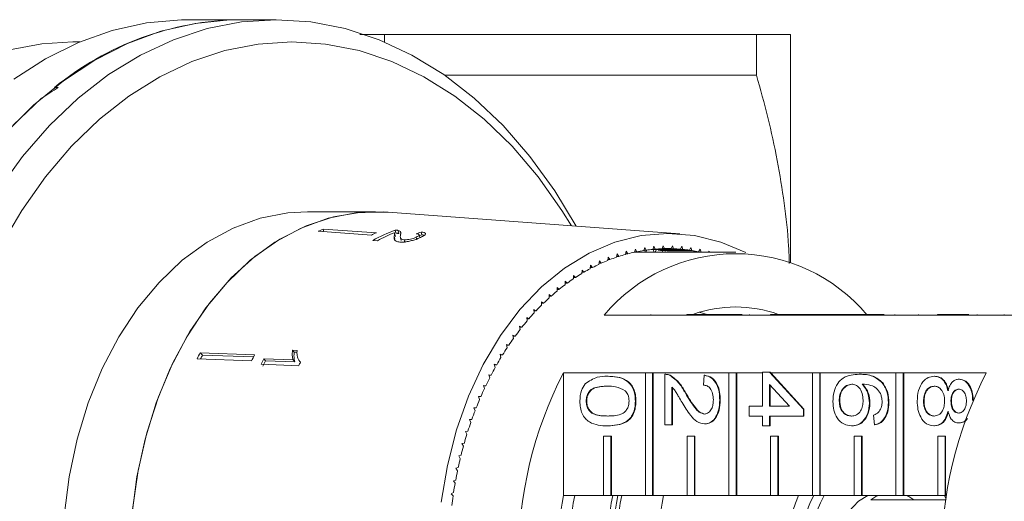
# Model space of a CAD drawing. Units: millimetres. Extents: x -78 to 764, y 2 to 386.
# Drawn here: x 167 to 234, y 43 to 75 of the extents above; entities that cross this region are included whole.
import ezdxf

# ---------------------------------------------------------------- set-up
doc = ezdxf.new("R2010")
doc.units = ezdxf.units.MM
doc.linetypes.add('PHANTOM', pattern=[12.7, 6.35, -1.27, 1.27, -1.27, 1.27, -1.27])

msp = doc.modelspace()

# ---------------------------------------------------------------- linework, layer by layer
at = {"color": 7, "linetype": 'Continuous', "lineweight": 15}
for p, q in [((182.204, 75.281), (178.698, 75.281)), ((184.679, 75.281), (182.204, 75.281)), ((192.003, 74.281), (192.003, 73.781)), ((192.003, 74.281), (217.194, 74.281)), ((217.194, 71.531), (217.194, 74.281)), ((219.504, 58.856), (219.504, 74.281)), ((171.375, 73.781), (170.92, 73.781)), ((196.074, 71.531), (217.194, 71.531)), ((169.661, 70.681), (169.916, 70.681)), ((191.396, 62.281), (186.8, 62.281)), ((212.012, 60.784), (192.267, 62.249)), ((191.124, 60.704), (187.531, 60.953)), ((191.46, 60.858), (187.867, 61.108)), ((187.867, 61.108), (187.909, 60.927)), ((192.747, 60.609), (192.699, 60.816)), ((192.741, 61.042), (192.79, 60.829)), ((192.931, 61.014), (192.979, 60.804)), ((194.411, 60.533), (194.368, 60.72)), ((194.497, 60.906), (194.541, 60.716)), ((191.219, 60.337), (191.538, 60.315)), ((192.669, 60.622), (192.716, 60.419)), ((193.091, 60.53), (193.136, 60.334)), ((193.342, 60.382), (193.386, 60.192)), ((194.167, 60.559), (194.21, 60.375)), ((207.772, 59.421), (207.725, 59.2)), ((207.884, 59.253), (207.772, 59.421)), ((208.387, 59.606), (208.333, 59.388)), ((208.343, 59.431), (208.493, 59.431)), ((208.493, 59.431), (208.387, 59.606)), ((209.006, 59.754), (208.945, 59.539)), ((208.955, 59.573), (209.107, 59.573)), ((209.107, 59.573), (209.006, 59.754)), ((209.074, 59.531), (209.057, 59.573)), ((209.091, 59.573), (209.074, 59.531)), ((215.792, 59.531), (209.074, 59.531)), ((209.629, 59.865), (209.562, 59.654)), ((209.57, 59.678), (209.724, 59.678)), ((209.682, 59.531), (209.628, 59.678)), ((209.724, 59.678), (209.629, 59.865)), ((209.765, 59.684), (209.697, 59.531)), ((210.254, 59.939), (210.182, 59.732)), ((210.182, 59.732), (212.209, 59.732)), ((210.187, 59.747), (210.345, 59.747)), ((210.278, 59.531), (210.215, 59.719)), ((210.345, 59.747), (210.254, 59.939)), ((210.418, 59.695), (210.338, 59.531)), ((210.345, 59.747), (212.046, 59.747)), ((210.545, 59.678), (212.666, 59.678)), ((210.707, 59.654), (212.829, 59.654)), ((210.882, 59.976), (210.803, 59.774)), ((210.803, 59.774), (211.588, 59.774)), ((210.805, 59.779), (210.966, 59.779)), ((210.864, 59.531), (210.834, 59.633)), ((210.966, 59.779), (210.882, 59.976)), ((210.966, 59.779), (211.425, 59.779)), ((211.036, 59.597), (211.001, 59.531)), ((211.163, 59.573), (213.284, 59.573)), ((211.324, 59.539), (213.445, 59.539)), ((211.509, 59.976), (211.425, 59.779)), ((211.588, 59.774), (211.509, 59.976)), ((212.137, 59.939), (212.046, 59.747)), ((212.209, 59.732), (212.137, 59.939)), ((212.762, 59.865), (212.666, 59.678)), ((212.829, 59.654), (212.762, 59.865)), ((213.385, 59.754), (213.284, 59.573)), ((213.445, 59.539), (213.385, 59.754)), ((214.004, 59.606), (213.959, 59.531)), ((214.023, 59.531), (214.004, 59.606)), ((206.563, 58.944), (206.529, 58.718)), ((206.54, 58.789), (206.684, 58.789)), ((206.684, 58.789), (206.563, 58.944)), ((207.164, 59.2), (207.124, 58.977)), ((207.135, 59.039), (207.281, 59.039)), ((207.281, 59.039), (207.164, 59.2)), ((207.736, 59.253), (207.884, 59.253)), ((205.386, 58.325), (205.366, 58.096)), ((205.374, 58.185), (205.516, 58.185)), ((205.516, 58.185), (205.386, 58.325)), ((205.97, 58.652), (205.943, 58.424)), ((205.953, 58.504), (206.096, 58.504)), ((206.096, 58.504), (205.97, 58.652)), ((204.25, 57.569), (204.244, 57.338)), ((204.247, 57.445), (204.388, 57.445)), ((204.388, 57.445), (204.25, 57.569)), ((204.813, 57.963), (204.799, 57.733)), ((204.805, 57.832), (204.947, 57.832)), ((204.947, 57.832), (204.813, 57.963)), ((203.308, 56.574), (203.163, 56.681)), ((203.163, 56.681), (203.17, 56.45)), ((203.842, 57.025), (203.7, 57.141)), ((203.7, 57.141), (203.7, 56.91)), ((203.7, 57.025), (203.842, 57.025)), ((202.788, 56.091), (202.64, 56.19)), ((202.64, 56.19), (202.654, 55.959)), ((202.646, 56.091), (202.788, 56.091)), ((203.166, 56.574), (203.308, 56.574)), ((202.283, 55.578), (202.132, 55.668)), ((202.132, 55.668), (202.153, 55.439)), ((202.14, 55.578), (202.283, 55.578)), ((213.308, 55.473), (213.855, 55.331)), ((201.793, 55.036), (201.64, 55.116)), ((201.64, 55.116), (201.667, 54.888)), ((201.65, 55.036), (201.793, 55.036)), ((212.481, 55.281), (206.895, 55.281)), ((212.481, 55.331), (212.481, 55.281)), ((212.481, 55.331), (212.976, 55.331)), ((212.481, 55.281), (212.976, 55.281)), ((212.976, 55.331), (212.976, 55.281)), ((212.976, 55.331), (213.982, 55.331)), ((218.138, 55.281), (212.976, 55.281)), ((213.982, 55.331), (213.982, 55.281)), ((214.458, 55.331), (213.982, 55.331)), ((214.458, 55.331), (214.458, 55.281)), ((216.233, 55.331), (214.458, 55.331)), ((216.717, 55.331), (216.717, 55.281)), ((218.138, 55.331), (218.138, 55.281)), ((218.138, 55.331), (218.633, 55.331)), ((218.138, 55.281), (218.633, 55.281)), ((218.633, 55.331), (218.633, 55.281)), ((218.633, 55.331), (220.121, 55.331)), ((223.795, 55.281), (218.633, 55.281)), ((220.121, 55.331), (220.121, 55.281)), ((220.55, 55.331), (220.121, 55.331)), ((220.55, 55.331), (220.55, 55.281)), ((221.025, 55.331), (220.55, 55.331)), ((221.025, 55.331), (221.025, 55.281)), ((221.501, 55.331), (221.025, 55.331)), ((221.501, 55.331), (221.501, 55.281)), ((223.786, 55.331), (221.501, 55.331)), ((223.786, 55.331), (223.786, 55.281)), ((223.795, 55.331), (223.786, 55.331)), ((223.795, 55.331), (223.795, 55.281)), ((223.795, 55.331), (224.289, 55.331)), ((223.795, 55.281), (224.289, 55.281)), ((224.289, 55.331), (224.289, 55.281)), ((224.289, 55.331), (225.847, 55.331)), ((229.451, 55.281), (224.289, 55.281)), ((226.579, 55.331), (226.579, 55.281)), ((228.164, 55.331), (228.164, 55.281)), ((229.451, 55.331), (229.451, 55.281)), ((229.451, 55.331), (229.946, 55.331)), ((229.451, 55.281), (229.946, 55.281)), ((229.946, 55.331), (229.946, 55.281)), ((229.946, 55.331), (231.571, 55.331)), ((235.532, 55.281), (229.946, 55.281)), ((232.147, 55.331), (232.147, 55.281)), ((233.974, 55.331), (233.974, 55.281)), ((201.32, 54.465), (201.165, 54.536)), ((201.165, 54.536), (201.199, 54.31)), ((201.176, 54.465), (201.32, 54.465)), ((200.864, 53.866), (200.707, 53.928)), ((200.707, 53.928), (200.748, 53.704)), ((200.718, 53.866), (200.864, 53.866)), ((183.217, 52.58), (179.532, 52.734)), ((179.532, 52.734), (179.693, 52.569)), ((186.093, 52.885), (185.791, 52.898)), ((185.791, 52.898), (185.907, 52.779)), ((186.087, 52.772), (185.907, 52.779)), ((200.427, 53.241), (200.268, 53.294)), ((200.268, 53.294), (200.315, 53.073)), ((200.279, 53.241), (200.427, 53.241)), ((183.009, 52.176), (179.324, 52.33)), ((183.15, 52.45), (179.693, 52.569)), ((185.828, 52.243), (183.839, 52.326)), ((183.839, 52.326), (183.966, 52.195)), ((185.941, 52.127), (183.966, 52.195)), ((185.828, 52.243), (185.941, 52.127)), ((186.279, 52.135), (186.324, 52.088)), ((200.008, 52.59), (199.848, 52.634)), ((199.848, 52.634), (199.901, 52.416)), ((199.858, 52.59), (200.008, 52.59)), ((183.657, 51.964), (186.21, 51.857)), ((199.609, 51.916), (199.448, 51.95)), ((199.448, 51.95), (199.508, 51.735)), ((199.457, 51.916), (199.609, 51.916)), ((204.124, 51.364), (209.675, 51.364)), ((204.124, 51.364), (204.124, 43.077)), ((209.675, 43.077), (209.675, 51.364)), ((209.675, 51.364), (210.17, 51.364)), ((210.17, 51.364), (210.17, 43.077)), ((210.17, 51.364), (210.205, 51.364)), ((210.205, 51.364), (215.332, 51.364)), ((210.205, 51.364), (210.205, 43.077)), ((215.332, 43.077), (215.332, 51.364)), ((215.332, 51.364), (215.827, 51.364)), ((215.827, 51.364), (215.827, 43.077)), ((215.827, 51.364), (215.862, 51.364)), ((215.862, 51.364), (217.613, 51.364)), ((215.862, 51.364), (215.862, 43.077)), ((217.613, 49.121), (217.613, 51.41)), ((217.613, 51.41), (218.089, 51.41)), ((218.089, 51.41), (220.373, 48.92)), ((218.089, 51.41), (218.124, 51.41)), ((218.124, 51.41), (218.167, 51.364)), ((218.167, 51.364), (220.989, 51.364)), ((218.167, 51.364), (220.409, 48.92)), ((220.989, 43.077), (220.989, 51.364)), ((220.989, 51.364), (221.484, 51.364)), ((221.484, 51.364), (221.484, 43.077)), ((221.484, 51.364), (221.519, 51.364)), ((221.519, 51.364), (226.646, 51.364)), ((221.519, 51.364), (221.519, 43.077)), ((226.646, 43.077), (226.646, 51.364)), ((226.646, 51.364), (227.141, 51.364)), ((227.141, 51.364), (227.141, 43.077)), ((227.141, 51.364), (227.176, 51.364)), ((227.176, 51.364), (232.762, 51.364)), ((227.176, 51.364), (227.176, 43.077)), ((199.23, 51.218), (199.068, 51.242)), ((199.068, 51.242), (199.134, 51.031)), ((199.076, 51.218), (199.23, 51.218)), ((207.118, 51.141), (207.153, 51.141)), ((210.998, 47.843), (210.998, 51.275)), ((211.053, 51.275), (211.008, 51.275)), ((211.328, 51.205), (211.364, 51.205)), ((213.616, 50.535), (213.663, 51.208)), ((213.663, 51.208), (213.698, 51.208)), ((224.158, 51.275), (224.193, 51.275)), ((225.71, 50.703), (225.746, 50.703)), ((229.224, 51.141), (229.259, 51.141)), ((230.907, 50.939), (230.942, 50.939)), ((198.873, 50.499), (198.71, 50.513)), ((198.71, 50.513), (198.782, 50.306)), ((198.715, 50.499), (198.873, 50.499)), ((211.474, 50.411), (211.474, 47.843)), ((211.509, 50.411), (211.509, 47.843)), ((219.426, 49.121), (218.089, 50.579)), ((218.089, 50.579), (218.089, 49.121)), ((218.124, 50.54), (218.124, 49.121)), ((198.536, 49.759), (198.373, 49.763)), ((198.373, 49.763), (198.452, 49.561)), ((198.375, 49.759), (198.536, 49.759)), ((205.668, 49.458), (205.703, 49.458)), ((208.999, 49.458), (209.035, 49.458)), ((212.386, 49.994), (212.422, 49.994)), ((214.71, 49.525), (214.745, 49.525)), ((222.801, 49.486), (222.836, 49.486)), ((226.132, 49.358), (226.167, 49.358)), ((228.511, 49.453), (228.547, 49.453)), ((230.367, 49.452), (230.403, 49.452)), ((231.843, 49.466), (231.852, 49.466)), ((198.222, 48.999), (198.059, 48.994)), ((198.059, 48.994), (198.144, 48.797)), ((216.709, 49.121), (217.613, 49.121)), ((216.709, 48.448), (216.709, 49.121)), ((218.089, 49.121), (219.426, 49.121)), ((220.373, 48.92), (220.373, 48.448)), ((220.373, 48.92), (220.409, 48.92)), ((220.409, 48.92), (220.409, 48.448)), ((224.847, 49.327), (224.882, 49.327)), ((197.931, 48.222), (197.768, 48.208)), ((197.768, 48.208), (197.859, 48.015)), ((217.613, 48.448), (216.709, 48.448)), ((217.613, 47.775), (217.613, 48.448)), ((220.373, 48.448), (218.089, 48.448)), ((218.089, 48.448), (218.089, 47.775)), ((218.124, 48.448), (218.124, 47.775)), ((220.373, 48.448), (220.409, 48.448)), ((225.18, 47.843), (225.132, 48.516)), ((197.663, 47.428), (197.501, 47.404)), ((197.501, 47.404), (197.597, 47.217)), ((207.118, 47.775), (207.153, 47.775)), ((211.474, 47.843), (210.998, 47.843)), ((211.474, 47.843), (211.509, 47.843)), ((213.685, 47.91), (213.721, 47.91)), ((218.089, 47.775), (217.613, 47.775)), ((218.089, 47.775), (218.124, 47.775)), ((223.642, 47.775), (223.678, 47.775)), ((225.18, 47.843), (225.215, 47.843)), ((229.211, 47.775), (229.246, 47.775)), ((230.895, 47.977), (230.93, 47.977)), ((206.847, 43.077), (206.847, 47.077)), ((206.847, 47.077), (207.342, 47.077)), ((207.342, 47.077), (207.342, 43.077)), ((207.342, 47.077), (207.377, 47.077)), ((207.377, 47.077), (207.377, 43.077)), ((212.504, 43.077), (212.504, 47.077)), ((212.504, 47.077), (212.999, 47.077)), ((212.999, 47.077), (212.999, 43.077)), ((212.999, 47.077), (213.034, 47.077)), ((213.034, 47.077), (213.034, 43.077)), ((218.16, 43.077), (218.16, 47.077)), ((218.16, 47.077), (218.655, 47.077)), ((218.655, 47.077), (218.655, 43.077)), ((218.655, 47.077), (218.691, 47.077)), ((218.691, 47.077), (218.691, 43.077)), ((223.817, 43.077), (223.817, 47.077)), ((223.817, 47.077), (224.312, 47.077)), ((224.312, 47.077), (224.312, 43.077)), ((224.312, 47.077), (224.348, 47.077)), ((224.348, 47.077), (224.348, 43.077)), ((229.474, 43.077), (229.474, 47.077)), ((229.474, 47.077), (229.969, 47.077)), ((229.969, 47.077), (229.969, 43.077)), ((229.969, 47.077), (230.004, 47.077)), ((230.004, 47.077), (230.004, 43.077)), ((197.419, 46.619), (197.258, 46.586)), ((197.258, 46.586), (197.359, 46.405)), ((197.199, 45.797), (197.039, 45.753)), ((197.039, 45.753), (197.146, 45.578)), ((197.004, 44.962), (196.845, 44.909)), ((196.845, 44.909), (196.957, 44.74)), ((196.833, 44.116), (196.676, 44.054)), ((196.676, 44.054), (196.793, 43.892)), ((196.688, 43.26), (196.533, 43.189)), ((196.533, 43.189), (196.654, 43.035)), ((206.847, 43.077), (204.124, 43.077)), ((207.342, 43.077), (206.847, 43.077)), ((207.342, 43.077), (207.377, 43.077)), ((209.675, 43.077), (207.377, 43.077)), ((210.17, 43.077), (209.675, 43.077)), ((210.17, 43.077), (210.205, 43.077)), ((212.504, 43.077), (210.205, 43.077)), ((212.999, 43.077), (212.504, 43.077)), ((212.999, 43.077), (213.034, 43.077)), ((215.332, 43.077), (213.034, 43.077)), ((215.827, 43.077), (215.332, 43.077)), ((215.827, 43.077), (215.862, 43.077)), ((218.16, 43.077), (215.862, 43.077)), ((218.655, 43.077), (218.16, 43.077)), ((218.655, 43.077), (218.691, 43.077)), ((220.989, 43.077), (218.691, 43.077)), ((221.484, 43.077), (220.989, 43.077)), ((221.484, 43.077), (221.519, 43.077)), ((223.817, 43.077), (221.519, 43.077)), ((224.312, 43.077), (223.817, 43.077)), ((224.312, 43.077), (224.348, 43.077)), ((226.646, 43.077), (224.348, 43.077)), ((224.94, 42.781), (230.032, 42.781)), ((227.141, 43.077), (226.646, 43.077)), ((227.141, 43.077), (227.176, 43.077)), ((229.474, 43.077), (227.176, 43.077)), ((229.969, 43.077), (229.474, 43.077)), ((229.928, 43.077), (230.037, 42.815)), ((229.969, 43.077), (230.004, 43.077)), ((230.075, 43.077), (230.004, 43.077))]:
    msp.add_line(p, q, dxfattribs=at)
at = {"color": 8, "linetype": 'PHANTOM', "lineweight": 0}
msp.add_line((210.054, 55.331), (210.054, 55.281), dxfattribs=at)
at = {"color": 7, "linetype": 'Continuous', "lineweight": 15, "flags": 128}
for points in [[(165.816, 63.695), (167.497, 66.017), (169.319, 68.114), (171.269, 69.968), (173.33, 71.563), (175.485, 72.887), (177.716, 73.928), (180.004, 74.678), (182.332, 75.13), (184.679, 75.281), (184.679, 75.281)], [(182.204, 75.281), (181.529, 75.269), (179.19, 75.032), (176.877, 74.496), (174.608, 73.665), (172.401, 72.546), (170.275, 71.149), (168.248, 69.485), (166.335, 67.567)], [(166.916, 71.256), (169.061, 72.641), (171.286, 73.744), (173.573, 74.555), (175.903, 75.067), (178.257, 75.276), (178.698, 75.281)], [(184.679, 75.281), (187.026, 75.13), (189.353, 74.678), (191.642, 73.928), (193.873, 72.887), (196.028, 71.563), (198.089, 69.968), (200.039, 68.114), (201.861, 66.017), (203.541, 63.695), (204.988, 61.305)], [(185.74, 73.781), (183.456, 73.632), (181.192, 73.186), (178.967, 72.445), (176.799, 71.418), (174.708, 70.112), (172.711, 68.539), (170.825, 66.712), (169.066, 64.647), (167.45, 62.361), (165.99, 59.874)], [(166.513, 73.222), (168.802, 73.653), (170.92, 73.781)], [(204.669, 61.329), (204.029, 62.361), (202.413, 64.647), (200.654, 66.712), (198.768, 68.539), (196.771, 70.112), (194.68, 71.418), (192.512, 72.445), (190.287, 73.186), (188.023, 73.632), (185.74, 73.781)], [(166.861, 68.131), (168.799, 69.972)], [(186.8, 62.281), (185.471, 62.206), (183.598, 61.841), (181.766, 61.177), (180, 60.223), (178.321, 58.992), (176.753, 57.499), (175.314, 55.763), (174.024, 53.808), (172.9, 51.658), (171.955, 49.341), (171.203, 46.888), (170.653, 44.33), (170.312, 41.699), (170.184, 39.031)], [(174.78, 39.031), (174.908, 41.699), (175.249, 44.33), (175.799, 46.888), (176.552, 49.341), (177.496, 51.658), (178.62, 53.808), (179.91, 55.763), (181.349, 57.499), (182.918, 58.992), (184.596, 60.223), (186.362, 61.177), (188.194, 61.841), (190.067, 62.206), (191.958, 62.268), (192.267, 62.249)], [(174.949, 42.126), (175.325, 44.756), (175.912, 47.307), (176.7, 49.748), (177.68, 52.046), (178.838, 54.171), (180.16, 56.095), (181.629, 57.793), (183.225, 59.244), (184.928, 60.428), (186.715, 61.33), (188.563, 61.937), (190.448, 62.243), (192.267, 62.249)], [(195.853, 42.607), (196.271, 45.1), (196.89, 47.508), (197.703, 49.798), (198.699, 51.938), (199.863, 53.901), (201.181, 55.659), (202.634, 57.189), (204.203, 58.47), (205.867, 59.485), (207.603, 60.22), (209.387, 60.665), (211.195, 60.814), (213.004, 60.665), (214.788, 60.22), (216.478, 59.509)], [(224.743, 34.486), (224.1, 34.884), (223.441, 35.599), (222.935, 36.531), (222.618, 37.617), (222.509, 38.781), (222.618, 39.946), (222.935, 41.031), (223.441, 41.963), (224.1, 42.679), (224.743, 43.077)], [(225.45, 43.077), (225.287, 42.998), (224.94, 42.781)], [(227.856, 42.781), (227.51, 42.998), (227.346, 43.077)]]:
    msp.add_lwpolyline(points, dxfattribs=at)
at = {"color": 7, "linetype": 'Continuous', "lineweight": 15}
for centre, radius, start, end in [((182.512, 55.041), 20.243, 90.87223, 129.40843), ((193.299, 48.844), 13.413, 113.88866, 115.46946), ((196.829, 48.731), 13.263, 113.8797, 115.47841), ((197.543, 48.679), 13.263, 111.22574, 118.47564), ((197.915, 48.55), 13.382, 113.06545, 118.45846), ((215.792, 47.833), 11.603, 39.93537, 140.06463), ((211.329, 48.607), 11.189, 105.53117, 107.93043), ((211.264, 48.846), 10.942, 102.23457, 104.6698), ((209.074, 49.156), 10.376, 90.00002, 90.93556), ((211.225, 49.034), 10.749, 98.89728, 101.36153), ((211.204, 49.171), 10.611, 95.52966, 98.01521), ((211.196, 49.253), 10.528, 92.14284, 94.64142), ((211.195, 49.281), 10.501, 88.74852, 91.25148), ((211.194, 49.253), 10.528, 85.35858, 87.85716), ((211.187, 49.171), 10.611, 81.98479, 84.47034), ((211.166, 49.034), 10.749, 78.63847, 81.10272), ((211.723, 47.624), 12.249, 115.09003, 117.34873), ((211.554, 47.993), 11.843, 111.96633, 114.27633), ((211.424, 48.322), 11.49, 108.77779, 111.13498), ((212.194, 46.786), 13.211, 121.12266, 123.27036), ((211.936, 47.22), 12.706, 118.14349, 120.34777), ((212.855, 45.847), 14.36, 126.84825, 128.87978), ((212.5, 46.326), 13.763, 124.02476, 126.11461), ((213.259, 45.352), 14.999, 129.59261, 131.56606), ((213.712, 44.848), 15.676, 132.2583, 134.1745), ((214.754, 43.835), 17.13, 137.35927, 139.16544), ((214.21, 44.341), 16.387, 134.84655, 136.70686), ((215.792, 47.158), 8.672, 70.47471, 109.52529), ((215.338, 43.336), 17.898, 139.79892, 141.55303), ((215.958, 42.848), 18.687, 142.16835, 143.87272), ((216.611, 42.377), 19.492, 144.47076, 146.1279), ((201.57, 41.157), 24.894, 152.28513, 153.33183), ((217.289, 41.927), 20.306, 146.70958, 148.32209), ((201.384, 41.17), 24.505, 152.27771, 152.93262), ((205.007, 41.13), 24.615, 152.2792, 153.33776), ((205.898, 41.022), 24.787, 152.86693, 153.80341), ((205.814, 40.999), 24.55, 152.86752, 153.8131), ((208.344, 40.971), 24.667, 153.20406, 153.81051), ((217.987, 41.5), 21.125, 148.88836, 150.45896), ((218.699, 41.102), 21.94, 151.0108, 152.54222), ((228.593, 38.781), 27.514, 152.78652, 207.21348), ((257.23, 38.781), 27.514, 152.78652, 207.21348), ((219.417, 40.733), 22.747, 153.0806, 154.5756), ((220.133, 40.396), 23.538, 155.10149, 156.5628), ((220.839, 40.094), 24.307, 157.07719, 158.50751), ((221.529, 39.825), 25.048, 159.01134, 160.41333), ((222.195, 39.592), 25.753, 160.90755, 162.28384), ((222.828, 39.392), 26.416, 162.76936, 164.12249), ((223.421, 39.226), 27.033, 164.60023, 165.93271), ((223.968, 39.091), 27.596, 166.40354, 167.71782), ((224.462, 38.986), 28.101, 168.18261, 169.48109), ((224.898, 38.906), 28.544, 169.94067, 171.22571), ((225.269, 38.85), 28.919, 171.68092, 172.95481), ((227.621, 38.781), 23.886, 169.63956, 190.36044), ((226.816, 38.781), 22.339, 168.91349, 191.08651), ((229.894, 38.781), 22.837, 169.15809, 190.84191), ((230.248, 38.781), 22.837, 169.15809, 190.84191), ((229.998, 38.781), 22.339, 168.91349, 191.08651), ((232.826, 38.781), 22.339, 168.91349, 191.08651), ((230.218, 38.781), 11.047, 157.11765, 202.88235), ((229.253, 38.781), 9.238, 152.58712, 207.41288), ((229.949, 38.781), 9.227, 152.25343, 207.74657)]:
    msp.add_arc(centre, radius, start, end, dxfattribs=at)
for centre, major_axis, ratio, start_param, end_param in [((170.63, 38.781), (21.192, 34.425), 0.572504, 0.846322, 0.884967), ((198.649, 38.744), (1.25, 22.936), 0.773444, 0.305969, 0.325327), ((198.666, 38.751), (1.239, 22.735), 0.773441, 0.30652, 0.315801)]:
    msp.add_ellipse(centre, major_axis=major_axis, ratio=ratio, start_param=start_param, end_param=end_param, dxfattribs=at)
for points, knots in [([(190.348, 74.281), (190.462, 74.281), (190.834, 74.281), (191.524, 74.281), (192.003, 74.281)], [0, 0, 0, 0, 0.30625, 1, 1, 1, 1]), ([(219.504, 74.281), (219.504, 74.281), (219.452, 74.281), (219.246, 74.281), (219.091, 74.281), (218.489, 74.281), (217.907, 74.281), (217.194, 74.281)], [0, 0, 0, 0, 0.25, 0.25, 0.5, 0.5, 1, 1, 1, 1]), ([(219.421, 58.78), (219.41, 59.168), (219.371, 60.53), (219.094, 62.859), (218.627, 65.765), (217.996, 68.661), (217.462, 70.574), (217.194, 71.531)], [0, 0, 0, 0, 0.0900919, 0.3162488, 0.5429964, 0.7712906, 1, 1, 1, 1]), ([(192.672, 60.862), (192.679, 60.854), (192.693, 60.837), (192.702, 60.809), (192.701, 60.779), (192.695, 60.739), (192.684, 60.686), (192.674, 60.643), (192.669, 60.622)], [0, 0, 0, 0, 0.125375, 0.251323, 0.376754, 0.502429, 0.751191, 1, 1, 1, 1]), ([(192.931, 61.014), (192.918, 61.018), (192.893, 61.024), (192.847, 61.032), (192.797, 61.038), (192.76, 61.041), (192.741, 61.042)], [0, 0, 0, 0, 0.2502864, 0.500887, 0.7495161, 1, 1, 1, 1]), ([(192.979, 60.804), (192.966, 60.807), (192.942, 60.813), (192.881, 60.823), (192.826, 60.827), (192.79, 60.829)], [0, 0, 0, 0, 0.2505, 0.501316, 1, 1, 1, 1]), ([(193.098, 60.739), (193.103, 60.753), (193.111, 60.782), (193.117, 60.822), (193.117, 60.862), (193.105, 60.91), (193.061, 60.966), (192.975, 60.998), (192.931, 61.014)], [0, 0, 0, 0, 0.125335, 0.250815, 0.376169, 0.501875, 0.746433, 1, 1, 1, 1]), ([(193.342, 60.382), (193.287, 60.391), (193.158, 60.411), (193.087, 60.499), (193.077, 60.614), (193.091, 60.697), (193.098, 60.739)], [0, 0, 0, 0, 0.166822, 0.395048, 0.696193, 1, 1, 1, 1]), ([(194.164, 60.786), (194.219, 60.78), (194.315, 60.769), (194.376, 60.73), (194.366, 60.682), (194.298, 60.623), (194.212, 60.582), (194.167, 60.559)], [0, 0, 0, 0, 0.242961, 0.424232, 0.605486, 0.790992, 1, 1, 1, 1]), ([(194.448, 60.536), (194.545, 60.585), (194.709, 60.666), (194.808, 60.769), (194.78, 60.844), (194.651, 60.886), (194.536, 60.901), (194.497, 60.906)], [0, 0, 0, 0, 0.281351, 0.4736542, 0.6667299, 0.8869635, 1, 1, 1, 1]), ([(194.711, 60.682), (194.693, 60.689), (194.653, 60.705), (194.582, 60.712), (194.541, 60.716)], [0, 0, 0, 0, 0.421311, 1, 1, 1, 1]), ([(192.669, 60.622), (192.664, 60.581), (192.652, 60.499), (192.671, 60.378), (192.769, 60.269), (192.957, 60.241), (193.05, 60.228)], [0, 0, 0, 0, 0.250886, 0.50218, 0.754967, 1, 1, 1, 1]), ([(193.05, 60.228), (193.135, 60.226), (193.306, 60.221), (193.621, 60.268), (193.929, 60.34), (194.215, 60.433), (194.369, 60.501), (194.448, 60.536)], [0, 0, 0, 0, 0.2044094, 0.4107471, 0.5946661, 0.7921572, 1, 1, 1, 1]), ([(194.167, 60.559), (194.1, 60.531), (193.985, 60.481), (193.768, 60.423), (193.572, 60.387), (193.428, 60.378), (193.361, 60.381), (193.342, 60.382)], [0, 0, 0, 0, 0.289825, 0.501021, 0.711834, 0.917568, 1, 1, 1, 1]), ([(185.791, 52.898), (185.786, 52.868), (185.777, 52.809), (185.771, 52.723), (185.769, 52.638), (185.772, 52.527), (185.783, 52.39), (185.813, 52.292), (185.828, 52.243)], [0, 0, 0, 0, 0.1251472, 0.2506306, 0.3757877, 0.501087, 0.7491005, 1, 1, 1, 1]), ([(185.907, 52.779), (185.899, 52.72), (185.883, 52.603), (185.882, 52.379), (185.917, 52.228), (185.941, 52.127)], [0, 0, 0, 0, 0.250774, 0.501455, 1, 1, 1, 1]), ([(186.326, 52.091), (186.282, 52.137), (186.194, 52.229), (186.135, 52.39), (186.102, 52.529), (186.088, 52.642), (186.084, 52.761), (186.09, 52.844), (186.093, 52.885)], [0, 0, 0, 0, 0.235253, 0.479264, 0.607811, 0.737046, 0.868234, 1, 1, 1, 1]), ([(205.597, 50.631), (205.867, 50.81), (206.351, 51.13), (206.883, 51.137), (207.118, 51.141)], [0, 0, 0, 0, 0.557973, 1, 1, 1, 1]), ([(207.118, 51.141), (207.328, 51.133), (207.747, 51.116), (208.266, 50.947), (208.634, 50.65), (208.853, 50.322), (208.981, 49.904), (208.993, 49.607), (208.999, 49.458)], [0, 0, 0, 0, 0.2504947, 0.5003715, 0.625439, 0.7502082, 0.8749802, 1, 1, 1, 1]), ([(207.153, 51.141), (207.363, 51.133), (207.782, 51.116), (208.302, 50.947), (208.669, 50.65), (208.889, 50.322), (209.016, 49.904), (209.028, 49.607), (209.035, 49.458)], [0, 0, 0, 0, 0.2504947, 0.5003715, 0.625439, 0.7502082, 0.8749802, 1, 1, 1, 1]), ([(210.998, 51.275), (211.061, 51.273), (211.173, 51.27), (211.281, 51.225), (211.328, 51.205)], [0, 0, 0, 0, 0.559956, 1, 1, 1, 1]), ([(211.033, 51.275), (211.096, 51.273), (211.209, 51.27), (211.316, 51.225), (211.364, 51.205)], [0, 0, 0, 0, 0.559956, 1, 1, 1, 1]), ([(211.328, 51.205), (211.559, 51.036), (211.972, 50.735), (212.259, 50.221), (212.386, 49.994)], [0, 0, 0, 0, 0.558359, 1, 1, 1, 1]), ([(211.364, 51.205), (211.594, 51.036), (212.007, 50.735), (212.295, 50.221), (212.422, 49.994)], [0, 0, 0, 0, 0.5583593, 1, 1, 1, 1]), ([(213.663, 51.208), (213.828, 51.169), (214.156, 51.092), (214.52, 50.641), (214.689, 50.077), (214.703, 49.709), (214.71, 49.525)], [0, 0, 0, 0, 0.280235, 0.558893, 0.779132, 1, 1, 1, 1]), ([(213.698, 51.208), (213.863, 51.169), (214.192, 51.092), (214.556, 50.641), (214.724, 50.077), (214.738, 49.709), (214.745, 49.525)], [0, 0, 0, 0, 0.280235, 0.558893, 0.779132, 1, 1, 1, 1]), ([(222.372, 49.435), (222.386, 49.656), (222.414, 50.098), (222.676, 50.672), (223.248, 51.226), (223.782, 51.255), (224.158, 51.275)], [0, 0, 0, 0, 0.1869191, 0.3735495, 0.5602323, 1, 1, 1, 1]), ([(224.158, 51.275), (224.468, 51.268), (225.021, 51.256), (225.5, 50.872), (225.71, 50.703)], [0, 0, 0, 0, 0.561396, 1, 1, 1, 1]), ([(224.193, 51.275), (224.504, 51.268), (225.057, 51.256), (225.536, 50.872), (225.746, 50.703)], [0, 0, 0, 0, 0.561396, 1, 1, 1, 1]), ([(225.71, 50.703), (225.848, 50.487), (226.095, 50.101), (226.121, 49.586), (226.132, 49.358)], [0, 0, 0, 0, 0.55838, 1, 1, 1, 1]), ([(225.746, 50.703), (225.884, 50.487), (226.131, 50.101), (226.156, 49.586), (226.167, 49.358)], [0, 0, 0, 0, 0.55838, 1, 1, 1, 1]), ([(228.083, 49.458), (228.098, 49.704), (228.128, 50.195), (228.427, 50.762), (228.815, 51.093), (229.088, 51.125), (229.224, 51.141)], [0, 0, 0, 0, 0.280131, 0.559335, 0.779523, 1, 1, 1, 1]), ([(229.224, 51.141), (229.343, 51.129), (229.583, 51.105), (229.88, 50.864), (230.078, 50.523), (230.137, 50.27), (230.167, 50.144)], [0, 0, 0, 0, 0.2801868, 0.5594692, 0.7795481, 1, 1, 1, 1]), ([(229.259, 51.141), (229.379, 51.129), (229.618, 51.105), (229.915, 50.864), (230.113, 50.523), (230.172, 50.27), (230.202, 50.144)], [0, 0, 0, 0, 0.280187, 0.559469, 0.779548, 1, 1, 1, 1]), ([(230.167, 50.144), (230.203, 50.266), (230.275, 50.51), (230.463, 50.777), (230.686, 50.919), (230.833, 50.932), (230.907, 50.939)], [0, 0, 0, 0, 0.28031, 0.559637, 0.779691, 1, 1, 1, 1]), ([(230.907, 50.939), (231.054, 50.912), (231.348, 50.86), (231.661, 50.446), (231.823, 49.956), (231.836, 49.63), (231.843, 49.466)], [0, 0, 0, 0, 0.279271, 0.558676, 0.779074, 1, 1, 1, 1]), ([(230.942, 50.939), (231.089, 50.912), (231.383, 50.86), (231.697, 50.446), (231.858, 49.956), (231.871, 49.63), (231.878, 49.466)], [0, 0, 0, 0, 0.279271, 0.558676, 0.779074, 1, 1, 1, 1]), ([(205.24, 49.458), (205.255, 49.711), (205.282, 50.162), (205.501, 50.487), (205.597, 50.631)], [0, 0, 0, 0, 0.559716, 1, 1, 1, 1]), ([(207.119, 50.468), (206.816, 50.462), (206.438, 50.455), (206.003, 50.251), (205.827, 50.047), (205.691, 49.779), (205.676, 49.565), (205.668, 49.458)], [0, 0, 0, 0, 0.5003629, 0.6255677, 0.7505383, 0.8753036, 1, 1, 1, 1]), ([(207.155, 50.468), (206.852, 50.462), (206.473, 50.455), (206.039, 50.251), (205.862, 50.047), (205.727, 49.779), (205.711, 49.565), (205.703, 49.458)], [0, 0, 0, 0, 0.500363, 0.625568, 0.750538, 0.875304, 1, 1, 1, 1]), ([(208.317, 50.164), (208.1, 50.273), (207.712, 50.469), (207.301, 50.468), (207.119, 50.468)], [0, 0, 0, 0, 0.558059, 1, 1, 1, 1]), ([(208.571, 49.465), (208.567, 49.542), (208.56, 49.694), (208.483, 49.95), (208.38, 50.083), (208.317, 50.164)], [0, 0, 0, 0, 0.2804532, 0.5606885, 1, 1, 1, 1]), ([(212.163, 49.366), (212.089, 49.492), (211.969, 49.698), (211.8, 49.983), (211.652, 50.219), (211.533, 50.347), (211.474, 50.411)], [0, 0, 0, 0, 0.3400378, 0.5600628, 0.7800895, 1, 1, 1, 1]), ([(214.282, 49.54), (214.274, 49.685), (214.259, 49.975), (214.092, 50.324), (213.857, 50.51), (213.696, 50.527), (213.616, 50.535)], [0, 0, 0, 0, 0.2804101, 0.559489, 0.7793747, 1, 1, 1, 1]), ([(223.652, 50.602), (223.531, 50.582), (223.29, 50.543), (222.998, 50.272), (222.825, 49.892), (222.809, 49.622), (222.801, 49.486)], [0, 0, 0, 0, 0.2800816, 0.5597698, 0.7796884, 1, 1, 1, 1]), ([(223.687, 50.602), (223.566, 50.582), (223.325, 50.543), (223.034, 50.272), (222.86, 49.892), (222.844, 49.622), (222.836, 49.486)], [0, 0, 0, 0, 0.2800816, 0.5597698, 0.7796884, 1, 1, 1, 1]), ([(224.419, 49.513), (224.406, 49.674), (224.382, 49.996), (224.179, 50.364), (223.921, 50.575), (223.742, 50.593), (223.652, 50.602)], [0, 0, 0, 0, 0.27974, 0.559339, 0.779412, 1, 1, 1, 1]), ([(225.593, 49.975), (225.503, 50.103), (225.323, 50.359), (224.884, 50.579), (224.557, 50.593), (224.358, 50.602)], [0, 0, 0, 0, 0.2793589, 0.5591759, 1, 1, 1, 1]), ([(224.358, 50.602), (224.512, 50.41), (224.788, 50.065), (224.829, 49.553), (224.847, 49.327)], [0, 0, 0, 0, 0.558625, 1, 1, 1, 1]), ([(224.393, 50.602), (224.547, 50.41), (224.824, 50.065), (224.864, 49.553), (224.882, 49.327)], [0, 0, 0, 0, 0.558625, 1, 1, 1, 1]), ([(229.233, 50.468), (229.125, 50.454), (228.911, 50.427), (228.657, 50.167), (228.535, 49.809), (228.519, 49.571), (228.511, 49.453)], [0, 0, 0, 0, 0.280552, 0.558516, 0.77917, 1, 1, 1, 1]), ([(229.268, 50.468), (229.161, 50.454), (228.947, 50.427), (228.692, 50.167), (228.571, 49.809), (228.555, 49.571), (228.547, 49.453)], [0, 0, 0, 0, 0.280552, 0.558516, 0.77917, 1, 1, 1, 1]), ([(229.939, 49.473), (229.93, 49.622), (229.913, 49.921), (229.721, 50.257), (229.48, 50.442), (229.315, 50.459), (229.233, 50.468)], [0, 0, 0, 0, 0.280111, 0.558976, 0.779307, 1, 1, 1, 1]), ([(230.904, 50.266), (230.821, 50.254), (230.654, 50.23), (230.466, 50.01), (230.377, 49.729), (230.371, 49.544), (230.367, 49.452)], [0, 0, 0, 0, 0.279936, 0.558845, 0.779075, 1, 1, 1, 1]), ([(230.94, 50.266), (230.856, 50.254), (230.689, 50.23), (230.501, 50.01), (230.412, 49.729), (230.406, 49.544), (230.403, 49.452)], [0, 0, 0, 0, 0.279936, 0.558845, 0.779075, 1, 1, 1, 1]), ([(231.414, 49.458), (231.409, 49.572), (231.399, 49.8), (231.27, 50.073), (231.094, 50.238), (230.968, 50.257), (230.904, 50.266)], [0, 0, 0, 0, 0.280365, 0.559367, 0.779701, 1, 1, 1, 1]), ([(207.118, 47.775), (206.908, 47.783), (206.489, 47.799), (205.971, 47.97), (205.603, 48.266), (205.384, 48.594), (205.258, 49.012), (205.246, 49.309), (205.24, 49.458)], [0, 0, 0, 0, 0.250479, 0.500353, 0.625387, 0.750173, 0.874968, 1, 1, 1, 1]), ([(205.668, 49.458), (205.676, 49.351), (205.692, 49.137), (205.826, 48.869), (206.004, 48.666), (206.437, 48.46), (206.816, 48.454), (207.119, 48.448)], [0, 0, 0, 0, 0.124656, 0.24942, 0.374387, 0.49959, 1, 1, 1, 1]), ([(205.703, 49.458), (205.711, 49.351), (205.728, 49.137), (205.862, 48.869), (206.04, 48.666), (206.473, 48.46), (206.852, 48.454), (207.155, 48.448)], [0, 0, 0, 0, 0.124656, 0.24942, 0.374387, 0.49959, 1, 1, 1, 1]), ([(208.999, 49.458), (208.992, 49.309), (208.979, 49.012), (208.853, 48.595), (208.638, 48.259), (208.073, 47.845), (207.542, 47.806), (207.118, 47.775)], [0, 0, 0, 0, 0.125373, 0.250644, 0.375698, 0.501113, 1, 1, 1, 1]), ([(207.119, 48.448), (207.424, 48.453), (207.804, 48.459), (208.237, 48.67), (208.417, 48.871), (208.549, 49.143), (208.564, 49.358), (208.571, 49.465)], [0, 0, 0, 0, 0.500352, 0.625529, 0.750516, 0.875255, 1, 1, 1, 1]), ([(209.035, 49.458), (209.028, 49.309), (209.014, 49.012), (208.888, 48.595), (208.673, 48.259), (208.109, 47.845), (207.578, 47.806), (207.153, 47.775)], [0, 0, 0, 0, 0.1253733, 0.2506437, 0.3756975, 0.5011132, 1, 1, 1, 1]), ([(213.685, 47.91), (213.508, 47.946), (213.153, 48.017), (212.639, 48.581), (212.343, 49.068), (212.163, 49.366)], [0, 0, 0, 0, 0.278741, 0.558834, 1, 1, 1, 1]), ([(212.386, 49.994), (212.589, 49.659), (212.872, 49.192), (213.313, 48.676), (213.559, 48.614), (213.681, 48.583)], [0, 0, 0, 0, 0.561313, 0.781386, 1, 1, 1, 1]), ([(212.422, 49.994), (212.625, 49.659), (212.907, 49.192), (213.349, 48.676), (213.594, 48.614), (213.716, 48.583)], [0, 0, 0, 0, 0.561313, 0.781386, 1, 1, 1, 1]), ([(213.681, 48.583), (213.776, 48.601), (213.966, 48.636), (214.164, 48.909), (214.268, 49.224), (214.277, 49.435), (214.282, 49.54)], [0, 0, 0, 0, 0.27908, 0.558612, 0.779043, 1, 1, 1, 1]), ([(214.71, 49.525), (214.699, 49.296), (214.676, 48.839), (214.419, 48.292), (214.066, 47.959), (213.812, 47.926), (213.685, 47.91)], [0, 0, 0, 0, 0.280482, 0.559644, 0.779749, 1, 1, 1, 1]), ([(214.745, 49.525), (214.734, 49.296), (214.712, 48.839), (214.455, 48.292), (214.102, 47.959), (213.848, 47.926), (213.721, 47.91)], [0, 0, 0, 0, 0.280482, 0.559644, 0.779749, 1, 1, 1, 1]), ([(223.642, 47.775), (223.462, 47.802), (223.101, 47.854), (222.665, 48.26), (222.41, 48.831), (222.385, 49.234), (222.372, 49.435)], [0, 0, 0, 0, 0.28023, 0.559761, 0.779759, 1, 1, 1, 1]), ([(222.801, 49.486), (222.814, 49.321), (222.84, 48.99), (223.075, 48.638), (223.353, 48.47), (223.536, 48.456), (223.627, 48.448)], [0, 0, 0, 0, 0.279489, 0.558551, 0.778978, 1, 1, 1, 1]), ([(222.836, 49.486), (222.849, 49.321), (222.876, 48.99), (223.11, 48.638), (223.388, 48.47), (223.571, 48.456), (223.663, 48.448)], [0, 0, 0, 0, 0.279489, 0.558551, 0.778978, 1, 1, 1, 1]), ([(223.627, 48.448), (223.743, 48.46), (223.975, 48.483), (224.253, 48.751), (224.401, 49.127), (224.413, 49.384), (224.419, 49.513)], [0, 0, 0, 0, 0.2804558, 0.5593637, 0.7793112, 1, 1, 1, 1]), ([(226.132, 49.358), (226.12, 49.148), (226.096, 48.728), (225.851, 48.228), (225.524, 47.935), (225.295, 47.874), (225.18, 47.843)], [0, 0, 0, 0, 0.280049, 0.559187, 0.779374, 1, 1, 1, 1]), ([(226.167, 49.358), (226.155, 49.148), (226.131, 48.728), (225.886, 48.228), (225.56, 47.935), (225.33, 47.874), (225.215, 47.843)], [0, 0, 0, 0, 0.280049, 0.559187, 0.779374, 1, 1, 1, 1]), ([(225.513, 48.759), (225.575, 48.864), (225.685, 49.053), (225.698, 49.295), (225.704, 49.402)], [0, 0, 0, 0, 0.559004, 1, 1, 1, 1]), ([(225.704, 49.402), (225.698, 49.515), (225.687, 49.717), (225.622, 49.896), (225.593, 49.975)], [0, 0, 0, 0, 0.559717, 1, 1, 1, 1]), ([(229.211, 47.775), (229.039, 47.804), (228.694, 47.86), (228.315, 48.321), (228.109, 48.884), (228.092, 49.267), (228.083, 49.458)], [0, 0, 0, 0, 0.279532, 0.559025, 0.779261, 1, 1, 1, 1]), ([(228.511, 49.453), (228.52, 49.302), (228.536, 49.002), (228.725, 48.659), (228.969, 48.474), (229.135, 48.457), (229.218, 48.448)], [0, 0, 0, 0, 0.280192, 0.559073, 0.779305, 1, 1, 1, 1]), ([(228.547, 49.453), (228.555, 49.302), (228.572, 49.002), (228.761, 48.659), (229.004, 48.474), (229.17, 48.457), (229.253, 48.448)], [0, 0, 0, 0, 0.280192, 0.559073, 0.779305, 1, 1, 1, 1]), ([(229.218, 48.448), (229.326, 48.463), (229.541, 48.492), (229.79, 48.762), (229.922, 49.114), (229.933, 49.353), (229.939, 49.473)], [0, 0, 0, 0, 0.27997, 0.559316, 0.779349, 1, 1, 1, 1]), ([(230.367, 49.452), (230.372, 49.337), (230.382, 49.108), (230.512, 48.834), (230.692, 48.674), (230.818, 48.658), (230.882, 48.65)], [0, 0, 0, 0, 0.280478, 0.559259, 0.779576, 1, 1, 1, 1]), ([(230.403, 49.452), (230.408, 49.337), (230.418, 49.108), (230.547, 48.834), (230.727, 48.674), (230.854, 48.658), (230.917, 48.65)], [0, 0, 0, 0, 0.280478, 0.5592592, 0.7795763, 1, 1, 1, 1]), ([(230.882, 48.65), (230.964, 48.664), (231.129, 48.691), (231.312, 48.91), (231.403, 49.184), (231.411, 49.367), (231.414, 49.458)], [0, 0, 0, 0, 0.279693, 0.559145, 0.779317, 1, 1, 1, 1]), ([(224.847, 49.327), (224.824, 49.086), (224.779, 48.603), (224.441, 48.09), (224.044, 47.813), (223.776, 47.788), (223.642, 47.775)], [0, 0, 0, 0, 0.279141, 0.558815, 0.77917, 1, 1, 1, 1]), ([(224.882, 49.327), (224.859, 49.086), (224.814, 48.603), (224.476, 48.09), (224.079, 47.813), (223.812, 47.788), (223.678, 47.775)], [0, 0, 0, 0, 0.279141, 0.558815, 0.77917, 1, 1, 1, 1]), ([(225.132, 48.516), (225.21, 48.543), (225.347, 48.592), (225.462, 48.708), (225.513, 48.759)], [0, 0, 0, 0, 0.560488, 1, 1, 1, 1]), ([(230.167, 48.756), (230.121, 48.6), (230.031, 48.289), (229.706, 47.866), (229.399, 47.81), (229.211, 47.775)], [0, 0, 0, 0, 0.281226, 0.561787, 1, 1, 1, 1]), ([(230.202, 48.756), (230.157, 48.6), (230.066, 48.289), (229.742, 47.866), (229.434, 47.81), (229.246, 47.775)], [0, 0, 0, 0, 0.281226, 0.561787, 1, 1, 1, 1]), ([(230.895, 47.977), (230.803, 47.989), (230.62, 48.011), (230.331, 48.265), (230.229, 48.57), (230.167, 48.756)], [0, 0, 0, 0, 0.280612, 0.560833, 1, 1, 1, 1]), ([(231.483, 48.29), (231.404, 48.204), (231.232, 48.015), (231.013, 47.99), (230.895, 47.977)], [0, 0, 0, 0, 0.458715, 1, 1, 1, 1]), ([(231.461, 48.238), (231.4, 48.173), (231.245, 48.007), (231.049, 47.988), (230.93, 47.977)], [0, 0, 0, 0, 0.394649, 1, 1, 1, 1])]:
    msp.add_open_spline(points, degree=3, knots=knots, dxfattribs=at)

doc.saveas('drawing.dxf')
